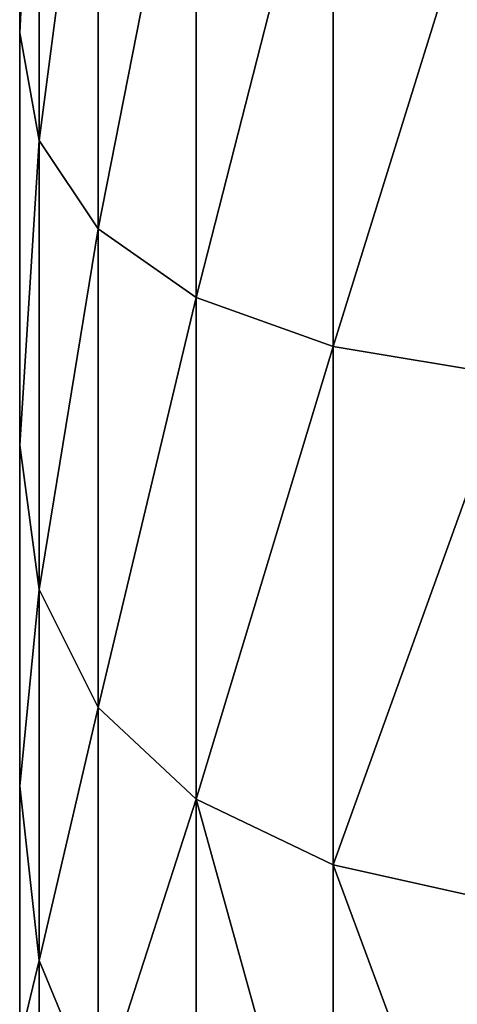
# Model space of a CAD drawing. Extents: x -327 to 321, y -332 to 301.
# Drawn here: x -313 to -310, y -98 to -90 of the extents above; entities that cross this region are included whole.
import ezdxf

# ---------------------------------------------------------------- set-up
doc = ezdxf.new("R2010")
doc.units = 0
doc.header["$MEASUREMENT"] = 0
doc.layers.get('0').update_dxf_attribs({"linetype": 'CONTINUOUS'})

# ---------------------------------------------------------------- blocks, each defined once
blk = doc.blocks.new('CYLINDER05')
for p, q in [((145.8848, -265.7404, 30.8761), (146.4671, -267.9136, 34.7729)), ((146.4671, -267.9136, 9.4703), (145.8848, -265.7404, 13.3671)), ((143.4639, -265.9214, 36.7357), (144.3641, -269.2809, 40.5984)), ((144.3641, -269.2809, 3.6448), (143.464, -265.9214, 7.5075)), ((144.7056, -266.2547, 36.2684), (145.577, -269.5067, 40.0075)), ((145.577, -269.5067, 4.2356), (144.7056, -266.2547, 7.9748)), ((146.4671, -267.9136, 34.7729), (145.7066, -266.9187, 35.6141)), ((145.7066, -266.9187, 35.6141), (146.5377, -270.0204, 39.1804)), ((146.4671, -267.9136, 9.4703), (145.7066, -266.9187, 8.6291)), ((146.5377, -270.0204, 5.0628), (145.7066, -266.9187, 8.6291)), ((146.9869, -269.2393, 10.4984), (146.4519, -267.2427, 14.0785)), ((146.4519, -267.2427, 30.1646), (146.9869, -269.2393, 33.7448)), ((146.9869, -269.2393, 33.7448), (146.4671, -267.9136, 34.7729)), ((146.4671, -267.9136, 34.7729), (147.2463, -270.8218, 38.1168)), ((146.9869, -269.2393, 10.4984), (146.4671, -267.9136, 9.4703)), ((147.2463, -270.8219, 6.1263), (146.4671, -267.9136, 9.4703)), ((147.7029, -271.9112, 7.4262), (146.9869, -269.2393, 10.4984)), ((146.9869, -269.2393, 33.7448), (147.7028, -271.9112, 36.817)), ((144.3641, -269.2809, 40.5984), (142.8992, -269.343, 40.9529)), ((144.3641, -269.2809, 3.6448), (142.8992, -269.343, 3.2903)), ((145.577, -269.5067, 40.0075), (144.3641, -269.2809, 40.5984)), ((144.3641, -269.2809, 40.5984), (145.4525, -273.3427, 43.6536)), ((145.577, -269.5067, 4.2356), (144.3641, -269.2809, 3.6448)), ((145.4525, -273.3427, 0.5896), (144.3641, -269.2809, 3.6448)), ((146.5377, -270.0204, 39.1804), (145.577, -269.5067, 40.0075)), ((145.577, -269.5067, 40.0075), (146.6305, -273.4386, 42.965)), ((146.5377, -270.0204, 5.0628), (145.577, -269.5067, 4.2356)), ((146.6305, -273.4386, 1.2782), (145.577, -269.5067, 4.2356)), ((147.2463, -270.8218, 38.1168), (146.5377, -270.0204, 39.1804)), ((146.5377, -270.0204, 39.1804), (147.5425, -273.7705, 42.0011)), ((147.2463, -270.8219, 6.1263), (146.5377, -270.0204, 5.0628)), ((147.5426, -273.7705, 2.2421), (146.5377, -270.0204, 5.0628)), ((147.7028, -271.9112, 36.817), (147.2463, -270.8218, 38.1168)), ((147.2463, -270.8218, 38.1168), (148.1885, -274.3381, 40.7617)), ((147.7029, -271.9112, 7.4262), (147.2463, -270.8219, 6.1263)), ((148.1885, -274.3381, 3.4815), (147.2463, -270.8219, 6.1263)), ((147.7028, -271.9112, 36.817), (148.5685, -275.1418, 39.2469)), ((148.5685, -275.1418, 4.9963), (147.7029, -271.9112, 7.4262)), ((145.4525, -273.3427, 43.6536), (144.0084, -273.4827, 44.0667)), ((145.4525, -273.3427, 0.5896), (144.0084, -273.4827, 0.1765)), ((146.6305, -273.4386, 42.965), (145.4525, -273.3427, 43.6536)), ((145.4525, -273.3427, 43.6536), (146.6815, -277.9293, 45.7677)), ((146.6305, -273.4386, 1.2782), (145.4525, -273.3427, 0.5896)), ((146.6815, -277.9293, -1.5245), (145.4525, -273.3427, 0.5896)), ((147.5425, -273.7705, 42.0011), (146.6305, -273.4386, 42.965)), ((146.6305, -273.4386, 42.965), (147.8202, -277.8786, 45.0115)), ((147.5426, -273.7705, 2.2421), (146.6305, -273.4386, 1.2782)), ((147.8202, -277.8786, -0.7684), (146.6305, -273.4386, 1.2782)), ((148.1885, -274.3381, 40.7617), (147.5425, -273.7705, 42.0011)), ((147.5425, -273.7705, 42.0011), (148.6772, -278.005, 43.9529)), ((148.1885, -274.3381, 3.4815), (147.5426, -273.7705, 2.2421)), ((148.6772, -278.005, 0.2902), (147.5426, -273.7705, 2.2421)), ((148.5685, -275.1418, 39.2469), (148.1885, -274.3381, 40.7617)), ((148.1885, -274.3381, 40.7617), (149.2524, -278.3087, 42.5919)), ((148.5685, -275.1418, 4.9963), (148.1885, -274.3381, 3.4815)), ((149.2524, -278.3087, 1.6513), (148.1885, -274.3381, 3.4815)), ((149.5459, -278.7897, 3.3148), (148.5685, -275.1418, 4.9963)), ((148.5685, -275.1418, 39.2469), (149.5459, -278.7897, 40.9283))]:
    blk.add_line(p, q)
mesh = blk.add_polyface()
corners = [(145.8848, -265.7404, 30.8761), (145.7066, -266.9187, 35.6141), (146.4671, -267.9136, 34.7729), (145.0856, -264.601, 31.4582)]
mesh.append_faces([[corners[k] for k in face] for face in [(0, 1, 2), (1, 0, 3)]], dxfattribs={"vtx0": -1})
mesh = blk.add_polyface()
corners = [(145.7066, -266.9187, 8.6291), (145.8848, -265.7404, 13.3671), (146.4671, -267.9136, 9.4703), (145.0856, -264.601, 12.785)]
mesh.append_faces([[corners[k] for k in face] for face in [(0, 1, 2), (1, 0, 3)]], dxfattribs={"vtx0": -1})
mesh = blk.add_polyface()
corners = [(156.1337, -303.3755, 18.0102), (156.1337, -303.3756, 26.233), (156.2455, -303.7929, 22.1216), (155.803, -302.1416, 30.1646), (155.803, -302.1416, 14.0785), (155.2681, -300.145, 10.4983), (155.2681, -300.145, 33.7448), (154.5521, -297.4731, 36.817), (154.5521, -297.4731, 7.4262), (153.6865, -294.2425, 4.9963), (153.6865, -294.2425, 39.2469), (152.709, -290.5946, 40.9283), (152.709, -290.5946, 3.3148), (151.6625, -286.6887, 41.7879), (151.6625, -286.6887, 2.4553), (150.5925, -282.6956, 2.4553), (150.5925, -282.6956, 41.7879), (149.5459, -278.7897, 3.3148), (149.5459, -278.7897, 40.9283), (148.5685, -275.1418, 4.9963), (148.5685, -275.1418, 39.2469), (147.7029, -271.9112, 7.4262), (147.7028, -271.9112, 36.817), (146.9869, -269.2393, 10.4984), (146.9869, -269.2393, 33.7448), (146.4519, -267.2427, 14.0785), (146.4519, -267.2427, 30.1646), (146.1213, -266.0087, 18.0102), (146.1213, -266.0087, 26.233), (146.0095, -265.5914, 22.1216)]
mesh.append_faces([[corners[k] for k in face] for face in [(0, 1, 2), (28, 27, 29)]], dxfattribs={"vtx0": -1})
mesh.append_faces([[corners[k] for k in face] for face in [(1, 0, 3), (3, 5, 6), (6, 5, 7), (7, 9, 10), (10, 9, 11), (11, 12, 13), (13, 15, 16), (16, 17, 18), (18, 19, 20), (20, 21, 22), (22, 23, 24), (24, 25, 26), (26, 27, 28)]], dxfattribs={"vtx0": -1, "vtx1": -1})
mesh.append_faces([[corners[k] for k in face] for face in [(3, 0, 4), (3, 4, 5), (7, 5, 8), (7, 8, 9), (11, 9, 12), (13, 12, 14), (13, 14, 15), (16, 15, 17), (18, 17, 19), (20, 19, 21), (22, 21, 23), (24, 23, 25), (26, 25, 27)]], dxfattribs={"vtx0": -1, "vtx2": -1})
mesh = blk.add_polyface()
corners = [(146.4519, -267.2427, 30.1646), (146.4671, -267.9136, 34.7729), (146.9869, -269.2393, 33.7448), (145.8848, -265.7404, 30.8761)]
mesh.append_faces([[corners[k] for k in face] for face in [(0, 1, 2), (1, 0, 3)]], dxfattribs={"vtx0": -1})
mesh = blk.add_polyface()
corners = [(146.4671, -267.9136, 9.4703), (146.4519, -267.2427, 14.0785), (146.9869, -269.2393, 10.4984), (145.8848, -265.7404, 13.3671)]
mesh.append_faces([[corners[k] for k in face] for face in [(0, 1, 2), (1, 0, 3)]], dxfattribs={"vtx0": -1})
mesh = blk.add_polyface()
corners = [(141.9817, -265.9191, 37.0161), (144.3641, -269.2809, 40.5984), (143.4639, -265.9214, 36.7357), (142.8992, -269.343, 40.9529)]
mesh.append_faces([[corners[k] for k in face] for face in [(0, 1, 2), (1, 0, 3)]], dxfattribs={"vtx0": -1})
mesh = blk.add_polyface()
corners = [(141.9817, -265.9191, 7.2271), (144.3641, -269.2809, 3.6448), (142.8992, -269.343, 3.2903), (143.464, -265.9214, 7.5075)]
mesh.append_faces([[corners[k] for k in face] for face in [(0, 1, 2), (1, 0, 3)]], dxfattribs={"vtx0": -1})
mesh = blk.add_polyface()
corners = [(143.4639, -265.9214, 36.7357), (145.577, -269.5067, 40.0075), (144.7056, -266.2547, 36.2684), (144.3641, -269.2809, 40.5984)]
mesh.append_faces([[corners[k] for k in face] for face in [(0, 1, 2), (1, 0, 3)]], dxfattribs={"vtx0": -1})
mesh = blk.add_polyface()
corners = [(143.464, -265.9214, 7.5075), (145.577, -269.5067, 4.2356), (144.3641, -269.2809, 3.6448), (144.7056, -266.2547, 7.9748)]
mesh.append_faces([[corners[k] for k in face] for face in [(0, 1, 2), (1, 0, 3)]], dxfattribs={"vtx0": -1})
mesh = blk.add_polyface()
corners = [(145.7066, -266.9187, 35.6141), (145.577, -269.5067, 40.0075), (146.5377, -270.0204, 39.1804), (144.7056, -266.2547, 36.2684)]
mesh.append_faces([[corners[k] for k in face] for face in [(0, 1, 2), (1, 0, 3)]], dxfattribs={"vtx0": -1})
mesh = blk.add_polyface()
corners = [(145.577, -269.5067, 4.2356), (145.7066, -266.9187, 8.6291), (146.5377, -270.0204, 5.0628), (144.7056, -266.2547, 7.9748)]
mesh.append_faces([[corners[k] for k in face] for face in [(0, 1, 2), (1, 0, 3)]], dxfattribs={"vtx0": -1})
mesh = blk.add_polyface()
corners = [(146.4671, -267.9136, 34.7729), (146.5377, -270.0204, 39.1804), (147.2463, -270.8218, 38.1168), (145.7066, -266.9187, 35.6141)]
mesh.append_faces([[corners[k] for k in face] for face in [(0, 1, 2), (1, 0, 3)]], dxfattribs={"vtx0": -1})
mesh = blk.add_polyface()
corners = [(146.5377, -270.0204, 5.0628), (146.4671, -267.9136, 9.4703), (147.2463, -270.8219, 6.1263), (145.7066, -266.9187, 8.6291)]
mesh.append_faces([[corners[k] for k in face] for face in [(0, 1, 2), (1, 0, 3)]], dxfattribs={"vtx0": -1})
mesh = blk.add_polyface()
corners = [(146.9869, -269.2393, 33.7448), (147.2463, -270.8218, 38.1168), (147.7028, -271.9112, 36.817), (146.4671, -267.9136, 34.7729)]
mesh.append_faces([[corners[k] for k in face] for face in [(0, 1, 2), (1, 0, 3)]], dxfattribs={"vtx0": -1})
mesh = blk.add_polyface()
corners = [(147.2463, -270.8219, 6.1263), (146.9869, -269.2393, 10.4984), (147.7029, -271.9112, 7.4262), (146.4671, -267.9136, 9.4703)]
mesh.append_faces([[corners[k] for k in face] for face in [(0, 1, 2), (1, 0, 3)]], dxfattribs={"vtx0": -1})
mesh = blk.add_polyface()
corners = [(144.0084, -273.4827, 44.0667), (144.3641, -269.2809, 40.5984), (142.8992, -269.343, 40.9529), (145.4525, -273.3427, 43.6536)]
mesh.append_faces([[corners[k] for k in face] for face in [(0, 1, 2), (1, 0, 3)]], dxfattribs={"vtx0": -1})
mesh = blk.add_polyface()
corners = [(144.3641, -269.2809, 3.6448), (144.0084, -273.4827, 0.1765), (142.8992, -269.343, 3.2903), (145.4525, -273.3427, 0.5896)]
mesh.append_faces([[corners[k] for k in face] for face in [(0, 1, 2), (1, 0, 3)]], dxfattribs={"vtx0": -1})
mesh = blk.add_polyface()
corners = [(145.4525, -273.3427, 43.6536), (145.577, -269.5067, 40.0075), (144.3641, -269.2809, 40.5984), (146.6305, -273.4386, 42.965)]
mesh.append_faces([[corners[k] for k in face] for face in [(0, 1, 2), (1, 0, 3)]], dxfattribs={"vtx0": -1})
mesh = blk.add_polyface()
corners = [(145.577, -269.5067, 4.2356), (145.4525, -273.3427, 0.5896), (144.3641, -269.2809, 3.6448), (146.6305, -273.4386, 1.2782)]
mesh.append_faces([[corners[k] for k in face] for face in [(0, 1, 2), (1, 0, 3)]], dxfattribs={"vtx0": -1})
mesh = blk.add_polyface()
corners = [(146.5377, -270.0204, 39.1804), (146.6305, -273.4386, 42.965), (147.5425, -273.7705, 42.0011), (145.577, -269.5067, 40.0075)]
mesh.append_faces([[corners[k] for k in face] for face in [(0, 1, 2), (1, 0, 3)]], dxfattribs={"vtx0": -1})
mesh = blk.add_polyface()
corners = [(146.6305, -273.4386, 1.2782), (146.5377, -270.0204, 5.0628), (147.5426, -273.7705, 2.2421), (145.577, -269.5067, 4.2356)]
mesh.append_faces([[corners[k] for k in face] for face in [(0, 1, 2), (1, 0, 3)]], dxfattribs={"vtx0": -1})
mesh = blk.add_polyface()
corners = [(147.2463, -270.8218, 38.1168), (147.5425, -273.7705, 42.0011), (148.1885, -274.3381, 40.7617), (146.5377, -270.0204, 39.1804)]
mesh.append_faces([[corners[k] for k in face] for face in [(0, 1, 2), (1, 0, 3)]], dxfattribs={"vtx0": -1})
mesh = blk.add_polyface()
corners = [(147.5426, -273.7705, 2.2421), (147.2463, -270.8219, 6.1263), (148.1885, -274.3381, 3.4815), (146.5377, -270.0204, 5.0628)]
mesh.append_faces([[corners[k] for k in face] for face in [(0, 1, 2), (1, 0, 3)]], dxfattribs={"vtx0": -1})
mesh = blk.add_polyface()
corners = [(147.7028, -271.9112, 36.817), (148.1885, -274.3381, 40.7617), (148.5685, -275.1418, 39.2469), (147.2463, -270.8218, 38.1168)]
mesh.append_faces([[corners[k] for k in face] for face in [(0, 1, 2), (1, 0, 3)]], dxfattribs={"vtx0": -1})
mesh = blk.add_polyface()
corners = [(148.1885, -274.3381, 3.4815), (147.7029, -271.9112, 7.4262), (148.5685, -275.1418, 4.9963), (147.2463, -270.8219, 6.1263)]
mesh.append_faces([[corners[k] for k in face] for face in [(0, 1, 2), (1, 0, 3)]], dxfattribs={"vtx0": -1})
mesh = blk.add_polyface()
corners = [(145.261, -278.1573, 46.2214), (145.4525, -273.3427, 43.6536), (144.0084, -273.4827, 44.0667), (146.6815, -277.9293, 45.7677)]
mesh.append_faces([[corners[k] for k in face] for face in [(0, 1, 2), (1, 0, 3)]], dxfattribs={"vtx0": -1})
mesh = blk.add_polyface()
corners = [(145.4525, -273.3427, 0.5896), (145.261, -278.1573, -1.9782), (144.0084, -273.4827, 0.1765), (146.6815, -277.9293, -1.5245)]
mesh.append_faces([[corners[k] for k in face] for face in [(0, 1, 2), (1, 0, 3)]], dxfattribs={"vtx0": -1})
mesh = blk.add_polyface()
corners = [(146.6815, -277.9293, 45.7677), (146.6305, -273.4386, 42.965), (145.4525, -273.3427, 43.6536), (147.8202, -277.8786, 45.0115)]
mesh.append_faces([[corners[k] for k in face] for face in [(0, 1, 2), (1, 0, 3)]], dxfattribs={"vtx0": -1})
mesh = blk.add_polyface()
corners = [(146.6305, -273.4386, 1.2782), (146.6815, -277.9293, -1.5245), (145.4525, -273.3427, 0.5896), (147.8202, -277.8786, -0.7684)]
mesh.append_faces([[corners[k] for k in face] for face in [(0, 1, 2), (1, 0, 3)]], dxfattribs={"vtx0": -1})
mesh = blk.add_polyface()
corners = [(147.5425, -273.7705, 42.0011), (147.8202, -277.8786, 45.0115), (148.6772, -278.005, 43.9529), (146.6305, -273.4386, 42.965)]
mesh.append_faces([[corners[k] for k in face] for face in [(0, 1, 2), (1, 0, 3)]], dxfattribs={"vtx0": -1})
mesh = blk.add_polyface()
corners = [(147.8202, -277.8786, -0.7684), (147.5426, -273.7705, 2.2421), (148.6772, -278.005, 0.2902), (146.6305, -273.4386, 1.2782)]
mesh.append_faces([[corners[k] for k in face] for face in [(0, 1, 2), (1, 0, 3)]], dxfattribs={"vtx0": -1})
mesh = blk.add_polyface()
corners = [(148.1885, -274.3381, 40.7617), (148.6772, -278.005, 43.9529), (149.2524, -278.3087, 42.5919), (147.5425, -273.7705, 42.0011)]
mesh.append_faces([[corners[k] for k in face] for face in [(0, 1, 2), (1, 0, 3)]], dxfattribs={"vtx0": -1})
mesh = blk.add_polyface()
corners = [(148.6772, -278.005, 0.2902), (148.1885, -274.3381, 3.4815), (149.2524, -278.3087, 1.6513), (147.5426, -273.7705, 2.2421)]
mesh.append_faces([[corners[k] for k in face] for face in [(0, 1, 2), (1, 0, 3)]], dxfattribs={"vtx0": -1})
mesh = blk.add_polyface()
corners = [(148.5685, -275.1418, 39.2469), (149.2524, -278.3087, 42.5919), (149.5459, -278.7897, 40.9283), (148.1885, -274.3381, 40.7617)]
mesh.append_faces([[corners[k] for k in face] for face in [(0, 1, 2), (1, 0, 3)]], dxfattribs={"vtx0": -1})
mesh = blk.add_polyface()
corners = [(149.2524, -278.3087, 1.6513), (148.5685, -275.1418, 4.9963), (149.5459, -278.7897, 3.3148), (148.1885, -274.3381, 3.4815)]
mesh.append_faces([[corners[k] for k in face] for face in [(0, 1, 2), (1, 0, 3)]], dxfattribs={"vtx0": -1})
blk = doc.blocks.new('GROUP_4')
at = {"color": 250, "rotation": 345.0000193745053}
blk.add_blockref('CYLINDER05', (-47.115, 343.7235, -21.5478), dxfattribs=at)
blk = doc.blocks.new('GROUP016_1')
at = {"rotation": 179.9999999999999}
blk.add_blockref('GROUP_4', (-288.3075, -51.0203, 23.491), dxfattribs=at)

msp = doc.modelspace()

# ---------------------------------------------------------------- block references
at = {"color": 250}
msp.add_blockref('GROUP016_1', (0, 0), dxfattribs=at)

doc.saveas('drawing.dxf')
